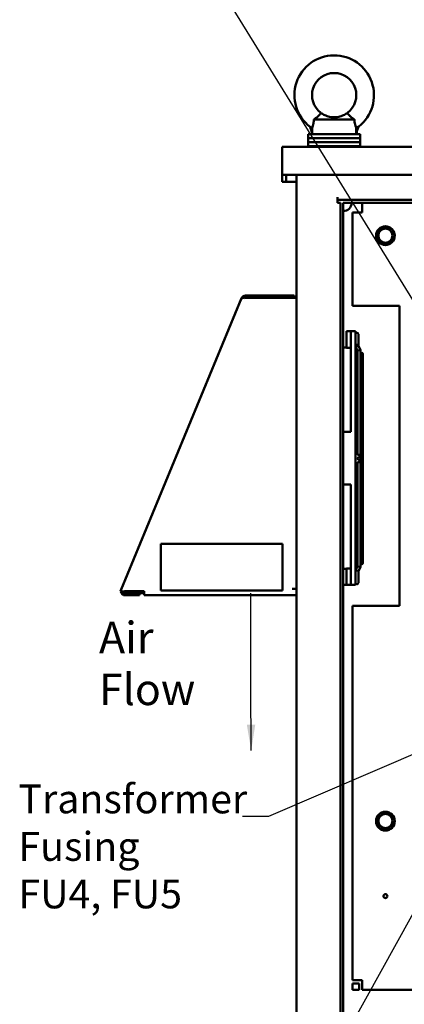
# Model space of a CAD drawing. Units: inches. Extents: x 3 to 151, y 2 to 117.
# Drawn here: x 50 to 60, y 56 to 82 of the extents above; entities that cross this region are included whole.
import ezdxf

# ---------------------------------------------------------------- set-up
doc = ezdxf.new("R2010")
doc.units = ezdxf.units.IN
doc.header["$LTSCALE"] = 7
doc.header["$MEASUREMENT"] = 0
doc.layers.add('Symbol (ANSI)', color=7, linetype='Continuous', lineweight=25)
doc.layers.add('Visible (ANSI)', color=7, linetype='Continuous', lineweight=50)
doc.styles.add('Note Text (ANSI)', font='tahoma.ttf')
doc.dimstyles.new('Default (ANSI)$7', dxfattribs={"dimscale": 7, "dimtxt": 0.12, "dimasz": 0.098425, "dimexe": 0.125, "dimexo": 0.0625, "dimgap": 0.031496, "dimtad": 0, "dimtih": 1, "dimtoh": 1, "dimrnd": 1e-08, "dimzin": 4, "dimdsep": 46, "dimtxsty": 'Note Text (ANSI)', "dimcen": 0.09, "dimdle": 0.393701, "dimclrd": 256, "dimclre": 256, "dimclrt": 256, "dimadec": 0, "dimazin": 1, "dimtfac": 1, "dimtofl": 0, "dimtmove": 0, "dimatfit": 3, "dimfxl": 1, "dimtolj": 1, "dimtzin": 4, "dimlwd": -1, "dimlwe": -1, "dimarcsym": 0})

msp = doc.modelspace()

# ---------------------------------------------------------------- linework, layer by layer
at = {"layer": 'Visible (ANSI)'}
for p, q in [((57.526, 79.453), (58.609, 79.453)), ((58.758, 79.059), (57.378, 79.059)), ((57.378, 79.059), (57.378, 78.954)), ((58.758, 78.954), (57.378, 78.954)), ((57.378, 78.954), (57.378, 78.849)), ((58.758, 78.954), (57.378, 78.954)), ((58.758, 78.849), (57.378, 78.849)), ((57.378, 78.849), (57.378, 78.744)), ((58.758, 78.849), (57.378, 78.849)), ((57.477, 79.059), (57.477, 79.096)), ((58.758, 79.059), (58.758, 78.954)), ((58.758, 78.954), (58.758, 78.849)), ((58.758, 78.849), (58.758, 78.744)), ((56.678, 78.727), (56.678, 77.977)), ((56.678, 78.727), (87.338, 78.727)), ((57.378, 78.744), (58.758, 78.744)), ((57.378, 78.727), (57.378, 78.744)), ((58.758, 78.744), (57.378, 78.744)), ((58.758, 78.727), (58.758, 78.744)), ((56.678, 77.977), (87.338, 77.977)), ((56.678, 77.977), (56.678, 77.917)), ((56.678, 77.851), (56.678, 77.917)), ((56.678, 77.791), (56.678, 77.851)), ((56.786, 77.917), (56.786, 77.977)), ((56.786, 77.917), (56.786, 77.851)), ((56.786, 77.851), (56.786, 77.791)), ((57.062, 77.977), (57.062, 42.727)), ((56.678, 77.791), (56.786, 77.791)), ((57.062, 77.791), (56.786, 77.791)), ((58.156, 77.383), (58.156, 77.305)), ((58.156, 77.305), (85.89, 77.305)), ((58.156, 77.227), (58.156, 77.305)), ((58.234, 77.227), (58.156, 77.227)), ((58.234, 77.227), (58.234, 44.309)), ((85.812, 77.227), (58.312, 77.227)), ((58.312, 77.227), (58.312, 44.387)), ((58.812, 77.224), (85.312, 77.224)), ((58.812, 77.224), (58.812, 77.008)), ((58.562, 74.474), (58.562, 76.974)), ((58.812, 76.974), (58.562, 76.974)), ((58.812, 77.008), (58.812, 76.974)), ((52.379, 66.91), (55.593, 74.68)), ((55.593, 74.68), (55.598, 74.691)), ((55.614, 74.685), (55.598, 74.691)), ((55.617, 74.686), (55.601, 74.695)), ((55.663, 74.684), (55.63, 74.728)), ((55.7, 74.751), (57.003, 74.751)), ((57.003, 74.696), (55.7, 74.696)), ((56.948, 74.691), (55.722, 74.691)), ((56.948, 74.691), (57.062, 74.691)), ((57.003, 74.751), (57.003, 74.696)), ((58.562, 74.474), (59.812, 74.474)), ((59.812, 74.474), (59.812, 66.474)), ((58.396, 73.798), (58.516, 73.798)), ((58.396, 73.602), (58.396, 73.798)), ((58.396, 73.602), (58.396, 73.361)), ((58.516, 73.798), (58.516, 73.779)), ((58.516, 73.798), (58.636, 73.798)), ((58.516, 73.123), (58.516, 73.779)), ((58.636, 73.779), (58.636, 73.798)), ((58.636, 73.779), (58.636, 73.123)), ((58.715, 73.47), (58.715, 73.721)), ((58.312, 73.368), (58.396, 73.368)), ((58.516, 73.361), (58.396, 73.361)), ((58.636, 73.381), (58.675, 73.391)), ((58.694, 73.283), (58.636, 73.381)), ((58.675, 73.391), (58.715, 73.402)), ((58.715, 73.456), (58.715, 73.47)), ((58.715, 73.411), (58.715, 73.456)), ((58.715, 73.402), (58.715, 73.411)), ((58.773, 73.304), (58.715, 73.402)), ((58.516, 73.123), (58.516, 71.556)), ((58.636, 71.556), (58.636, 73.123)), ((58.733, 73.293), (58.694, 73.283)), ((58.694, 73.283), (58.694, 70.501)), ((58.773, 73.304), (58.733, 73.293)), ((58.773, 73.304), (58.773, 73.19)), ((58.773, 73.19), (58.773, 67.613)), ((58.836, 67.613), (58.836, 73.19)), ((58.516, 71.556), (58.516, 71.508)), ((58.516, 71.508), (58.516, 71.113)), ((58.636, 71.556), (58.636, 71.508)), ((58.636, 69.318), (58.636, 71.508)), ((58.516, 71.113), (58.312, 71.113)), ((58.773, 70.501), (58.694, 70.501)), ((58.694, 70.301), (58.773, 70.301)), ((58.694, 70.301), (58.694, 67.52)), ((58.312, 69.713), (58.516, 69.713)), ((58.516, 69.713), (58.516, 69.318)), ((58.516, 69.27), (58.516, 69.318)), ((58.516, 69.27), (58.516, 67.703)), ((58.636, 69.27), (58.636, 69.318)), ((58.636, 67.703), (58.636, 69.27)), ((56.688, 68.126), (53.438, 68.126)), ((53.438, 68.126), (53.438, 66.876)), ((56.688, 66.876), (56.688, 68.126)), ((58.516, 67.047), (58.516, 67.703)), ((58.636, 67.703), (58.636, 67.047)), ((58.773, 67.613), (58.773, 67.499)), ((58.312, 67.458), (58.396, 67.458)), ((58.396, 67.465), (58.516, 67.465)), ((58.396, 67.465), (58.396, 67.224)), ((58.694, 67.52), (58.636, 67.422)), ((58.675, 67.411), (58.636, 67.422)), ((58.715, 67.401), (58.675, 67.411)), ((58.694, 67.52), (58.733, 67.509)), ((58.773, 67.499), (58.715, 67.401)), ((58.715, 67.401), (58.715, 67.391)), ((58.715, 67.346), (58.715, 67.391)), ((58.715, 67.082), (58.715, 67.346)), ((58.733, 67.509), (58.773, 67.499)), ((58.312, 67.028), (58.396, 67.028)), ((58.396, 67.028), (58.396, 67.224)), ((58.516, 67.028), (58.396, 67.028)), ((58.516, 67.047), (58.516, 67.028)), ((58.636, 67.028), (58.516, 67.028)), ((58.636, 67.028), (58.636, 67.047)), ((52.357, 66.858), (52.379, 66.91)), ((52.373, 66.851), (52.357, 66.858)), ((52.416, 66.833), (52.373, 66.851)), ((52.481, 66.858), (52.99, 66.858)), ((52.485, 66.806), (52.87, 66.806)), ((52.499, 66.858), (52.499, 66.806)), ((52.69, 66.806), (52.69, 66.858)), ((52.779, 66.858), (52.779, 66.806)), ((52.87, 66.751), (52.87, 66.806)), ((52.99, 66.805), (52.87, 66.805)), ((52.99, 66.751), (52.99, 66.858)), ((53.438, 66.876), (56.688, 66.876)), ((56.948, 66.926), (57.062, 66.926)), ((52.87, 66.751), (52.485, 66.751)), ((57.062, 66.751), (52.99, 66.751)), ((59.812, 66.474), (58.562, 66.474)), ((58.562, 56.474), (58.562, 66.474)), ((58.562, 56.474), (58.812, 56.474)), ((58.732, 56.391), (58.562, 56.391)), ((58.562, 56.391), (58.562, 56.224)), ((58.732, 56.224), (58.732, 56.391)), ((58.812, 56.474), (58.812, 56.441)), ((58.812, 56.224), (58.812, 56.441)), ((58.562, 56.224), (58.732, 56.224)), ((74.585, 56.224), (58.812, 56.224))]:
    msp.add_line(p, q, dxfattribs=at)
for centre, radius in [((59.437, 76.352), 0.25), ((59.437, 76.352), 0.24), ((59.437, 76.352), 0.188), ((58.733, 70.401), 0.0395), ((59.437, 60.722), 0.25), ((59.437, 60.727), 0.24), ((59.437, 60.727), 0.188), ((59.437, 58.722), 0.052)]:
    msp.add_circle(centre, radius, dxfattribs=at)
for centre, radius, start, end in [((58.068, 80.102), 1.063, 308.1324, 232.6845), ((58.068, 80.102), 0.591, 306.8699, 233.1301), ((56.558, 78.878), 0.945, 13.2893, 23.6171), ((59.586, 78.878), 0.945, 155.7677, 168.9784), ((58.312, 77.227), 0.22, 269.9994, 0), ((55.7, 74.636), 0.115, 149.2512, 151.5629), ((55.7, 74.636), 0.115, 90, 127.3862), ((55.7, 74.636), 0.06, 90, 127.3862), ((56.948, 74.636), 0.06, 66.4435, 90), ((56.948, 74.636), 0.115, 28.5719, 61.4281), ((58.675, 73.721), 0.0395, 0, 180), ((58.804, 73.19), 0.0315, 0, 180), ((58.804, 67.613), 0.0315, 180, 0), ((58.675, 67.082), 0.0395, 180, 0), ((52.485, 66.866), 0.115, 187.2561, 270), ((52.485, 66.866), 0.06, 205.4348, 270)]:
    msp.add_arc(centre, radius, start, end, dxfattribs=at)
msp.add_ellipse((58.675, 73.47), major_axis=(0.0395, 0), ratio=0.866025, start_param=3.141593, end_param=6.283185, dxfattribs=at)
for points, knots in [([(57.526, 79.453), (57.526, 79.452), (57.526, 79.451), (57.525, 79.416), (57.522, 79.384), (57.512, 79.326), (57.506, 79.302), (57.494, 79.261), (57.488, 79.245), (57.482, 79.229), (57.48, 79.226), (57.479, 79.223)], [2.057066, 2.057066, 2.057066, 2.057066, 2.068005, 2.068005, 2.412841, 2.412841, 2.726076, 2.726076, 3.039506, 3.039506, 3.188529, 3.188529, 3.188529, 3.188529]), ([(57.526, 79.453), (57.541, 79.463), (57.556, 79.473), (57.594, 79.501), (57.616, 79.519), (57.655, 79.554), (57.671, 79.571), (57.695, 79.601), (57.703, 79.613), (57.712, 79.627), (57.713, 79.63), (57.713, 79.63)], [-2.930794, -2.930794, -2.930794, -2.930794, -2.793114, -2.793114, -2.566896, -2.566896, -2.339771, -2.339771, -2.105038, -2.105038, -1.924849, -1.924849, -1.924849, -1.924849]), ([(57.713, 79.63), (57.713, 79.63), (57.72, 79.625), (57.747, 79.606), (57.767, 79.593), (57.806, 79.573), (57.824, 79.564), (57.865, 79.547), (57.888, 79.539), (57.933, 79.527), (57.958, 79.521), (58.012, 79.514), (58.041, 79.512), (58.095, 79.512), (58.123, 79.514), (58.177, 79.521), (58.202, 79.527), (58.248, 79.539), (58.271, 79.547), (58.312, 79.564), (58.329, 79.573), (58.369, 79.593), (58.389, 79.606), (58.416, 79.625), (58.422, 79.63), (58.422, 79.63)], [3.357191, 3.357191, 3.357191, 3.357191, 3.761073, 3.761073, 4.164955, 4.164955, 4.395594, 4.395594, 4.626233, 4.626233, 4.83101, 4.83101, 5.035786, 5.035786, 5.240562, 5.240562, 5.445338, 5.445338, 5.675977, 5.675977, 5.906617, 5.906617, 6.310499, 6.310499, 6.714381, 6.714381, 6.714381, 6.714381]), ([(58.422, 79.63), (58.422, 79.63), (58.422, 79.63), (58.424, 79.627), (58.428, 79.619), (58.444, 79.597), (58.455, 79.583), (58.485, 79.55), (58.504, 79.532), (58.548, 79.495), (58.574, 79.476), (58.604, 79.456), (58.607, 79.455), (58.609, 79.453)], [-1.924849, -1.924849, -1.924849, -1.924849, -1.872133, -1.872133, -1.639345, -1.639345, -1.417366, -1.417366, -1.188859, -1.188859, -0.944895, -0.944895, -0.919006, -0.919006, -0.919006, -0.919006]), ([(58.656, 79.223), (58.655, 79.226), (58.654, 79.23), (58.647, 79.245), (58.642, 79.261), (58.629, 79.302), (58.623, 79.326), (58.614, 79.384), (58.61, 79.416), (58.609, 79.451), (58.609, 79.452), (58.609, 79.453)], [3.520348, 3.520348, 3.520348, 3.520348, 3.668072, 3.668072, 3.981503, 3.981503, 4.294738, 4.294738, 4.639574, 4.639574, 4.650512, 4.650512, 4.650512, 4.650512]), ([(57.423, 79.257), (57.423, 79.257), (57.423, 79.257), (57.424, 79.257), (57.425, 79.256), (57.43, 79.254), (57.433, 79.252), (57.442, 79.247), (57.448, 79.243), (57.461, 79.235), (57.468, 79.231), (57.477, 79.225), (57.478, 79.224), (57.479, 79.223)], [-0.416518, -0.416518, -0.416518, -0.416518, -0.409699, -0.409699, -0.367479, -0.367479, -0.3218525, -0.3218525, -0.2685686, -0.2685686, -0.2035611, -0.2035611, -0.1924804, -0.1924804, -0.1924804, -0.1924804]), ([(57.477, 79.096), (57.477, 79.096), (57.477, 79.096), (57.477, 79.096), (57.477, 79.096), (57.477, 79.096), (57.477, 79.097), (57.477, 79.098), (57.477, 79.099), (57.477, 79.107), (57.477, 79.119), (57.478, 79.16), (57.478, 79.183), (57.479, 79.215), (57.479, 79.219), (57.479, 79.223)], [5.5444722, 5.5444722, 5.5444722, 5.5444722, 5.5497024, 5.5497024, 5.5595534, 5.5595534, 5.5765897, 5.5765897, 5.6150202, 5.6150202, 5.7662602, 5.7662602, 5.9659417, 5.9659417, 5.991827, 5.991827, 5.991827, 5.991827]), ([(58.656, 79.223), (58.657, 79.223), (58.657, 79.223), (58.658, 79.224), (58.658, 79.224), (58.658, 79.224)], [-0.006298417, -0.006298417, -0.006298417, -0.006298417, -0.003171827, -0.003171827, -0.000000969, -0.000000969, -0.000000969, -0.000000969]), ([(58.658, 79.059), (58.658, 79.059), (58.658, 79.059), (58.658, 79.088), (58.658, 79.115), (58.658, 79.17), (58.657, 79.197), (58.656, 79.223)], [-0.4343819, -0.4343819, -0.4343819, -0.4343819, -0.43266, -0.43266, -0.2163081, -0.2163081, -0.0000014, -0.0000014, -0.0000014, -0.0000014]), ([(58.658, 79.224), (58.659, 79.225), (58.66, 79.226), (58.668, 79.232), (58.676, 79.237), (58.69, 79.246), (58.696, 79.25), (58.706, 79.256), (58.711, 79.259), (58.718, 79.263), (58.72, 79.264), (58.723, 79.266), (58.724, 79.266), (58.724, 79.266)], [-0.691361, -0.691361, -0.691361, -0.691361, -0.6825563, -0.6825563, -0.6195673, -0.6195673, -0.5658367, -0.5658367, -0.519012, -0.519012, -0.4755892, -0.4755892, -0.4406591, -0.4406591, -0.4406591, -0.4406591]), ([(55.601, 74.695), (55.603, 74.698), (55.604, 74.701), (55.607, 74.704), (55.608, 74.705), (55.609, 74.707), (55.61, 74.708), (55.61, 74.709), (55.611, 74.71), (55.612, 74.711), (55.612, 74.711), (55.612, 74.711), (55.613, 74.712), (55.613, 74.712), (55.613, 74.712), (55.613, 74.712), (55.613, 74.712), (55.613, 74.712), (55.613, 74.713), (55.613, 74.713), (55.614, 74.713), (55.614, 74.713), (55.618, 74.717), (55.623, 74.723), (55.63, 74.728)], [0, 0, 0, 0, 0.25, 0.25, 0.25, 0.375, 0.375, 0.375, 0.4375, 0.4375, 0.4375, 0.46875, 0.46875, 0.46875, 0.484375, 0.484375, 0.484375, 0.492188, 0.492188, 0.492188, 0.5, 0.5, 0.5, 1, 1, 1, 1]), ([(55.659, 74.69), (55.651, 74.69), (55.643, 74.689), (55.632, 74.688), (55.628, 74.687), (55.623, 74.687), (55.621, 74.686), (55.618, 74.686), (55.617, 74.686), (55.616, 74.685), (55.616, 74.685), (55.615, 74.685), (55.615, 74.685), (55.614, 74.685)], [0.1684204, 0.1684204, 0.1684204, 0.1684204, 0.2397716, 0.2397716, 0.2796649, 0.2796649, 0.2996376, 0.2996376, 0.3096404, 0.3096404, 0.3146475, 0.3146475, 0.319658, 0.319658, 0.319658, 0.319658]), ([(55.722, 74.691), (55.712, 74.691), (55.702, 74.691), (55.685, 74.691), (55.679, 74.69), (55.673, 74.69)], [-0.3196198, -0.3196198, -0.3196198, -0.3196198, -0.2397172, -0.2397172, -0.1914192, -0.1914192, -0.1914192, -0.1914192]), ([(55.722, 74.691), (55.712, 74.691), (55.702, 74.691), (55.685, 74.691), (55.679, 74.69), (55.673, 74.69)], [0, 0, 0, 0, 0.0799125, 0.0799125, 0.1282731, 0.1282731, 0.1282731, 0.1282731]), ([(52.373, 66.851), (52.379, 66.853), (52.386, 66.854), (52.403, 66.855), (52.411, 66.856), (52.43, 66.857), (52.44, 66.857), (52.455, 66.857), (52.46, 66.857), (52.468, 66.857), (52.471, 66.857), (52.475, 66.858), (52.476, 66.858), (52.478, 66.858), (52.479, 66.858), (52.48, 66.858), (52.481, 66.858), (52.481, 66.858)], [0, 0, 0, 0, 0.0799024, 0.0799024, 0.1597547, 0.1597547, 0.2396898, 0.2396898, 0.279575, 0.279575, 0.299527, 0.299527, 0.3095128, 0.3095128, 0.3145094, 0.3145094, 0.3195089, 0.3195089, 0.3195089, 0.3195089]), ([(52.481, 66.858), (52.481, 66.858), (52.48, 66.857), (52.48, 66.857), (52.479, 66.857), (52.478, 66.857), (52.477, 66.856), (52.475, 66.856), (52.474, 66.855), (52.469, 66.854), (52.466, 66.853), (52.457, 66.85), (52.451, 66.848), (52.44, 66.844), (52.434, 66.842), (52.425, 66.838), (52.42, 66.836), (52.416, 66.833)], [-0.1961798, -0.1961798, -0.1961798, -0.1961798, -0.1931094, -0.1931094, -0.1900467, -0.1900467, -0.1839246, -0.1839246, -0.1716875, -0.1716875, -0.1472065, -0.1472065, -0.0980898, -0.0980898, -0.0490426, -0.0490426, 0, 0, 0, 0]), ([(52.431, 66.841), (52.435, 66.843), (52.44, 66.844), (52.456, 66.85), (52.468, 66.853), (52.481, 66.858)], [-0.151031, -0.151031, -0.151031, -0.151031, -0.1038367, -0.1038367, 0, 0, 0, 0])]:
    msp.add_open_spline(points, degree=3, knots=knots, dxfattribs=at)
msp.add_open_spline([(55.663, 74.684), (55.662, 74.684), (55.662, 74.683), (55.661, 74.682)], degree=3, dxfattribs=at)

# ---------------------------------------------------------------- texts
at = {"layer": 'Symbol (ANSI)', "attachment_point": 1, "line_spacing_factor": 0.987884, "style": 'Note Text (ANSI)'}
for s, insert, char_height, width in [('\\fTahoma|b0|i0;Air \\P\\fTahoma|b0|i0;Flow', (51.787, 66.044), 0.84, 2.3505), ('\\fTahoma|b0|i0;{\\H0.7700;Transformer \\P}\\fTahoma|b0|i0;{\\H0.7700;Fusing \\P}\\fTahoma|b0|i0;{\\H0.7700;FU4, FU5}', (49.636, 61.701), 0.77, 6.07139)]:
    msp.add_mtext(s, dxfattribs=dict(at, insert=insert, char_height=char_height, width=width))

# ---------------------------------------------------------------- leaders
at = {"layer": 'Symbol (ANSI)', "annotation_type": 0, "has_hookline": 1, "hookline_direction": 1, "text_width": 0.361}
for points in [[(67.966, 65.157), (61.911, 71.804), (51.295, 89.014), (50.606, 89.014)], [(61.821, 63.21), (56.31, 60.844), (55.621, 60.844)], [(61.06, 59.863), (56.678, 51.955), (55.989, 51.955)], [(61.773, 56.428), (53.518, 36.814), (52.829, 36.814)]]:
    msp.add_leader(points, dimstyle='Default (ANSI)$7', override={"dimtad": 0}, dxfattribs=at)
at = {"layer": 'Symbol (ANSI)'}
msp.add_leader([(55.852, 62.61), (55.842, 64.325), (55.842, 66.807)], dimstyle='Default (ANSI)$7', override={"dimtad": 0}, dxfattribs=at)

doc.saveas('drawing.dxf')
